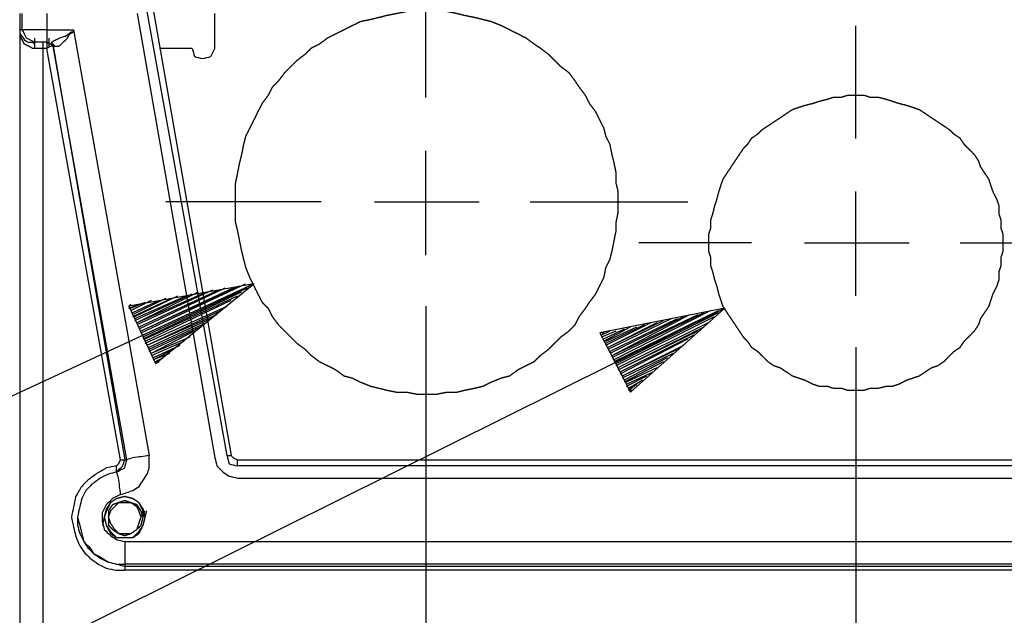
# Model space of a CAD drawing. Units: millimetres. Extents: x 0 to 588, y 0 to 415.
# Drawn here: x 374 to 414, y 299 to 324 of the extents above; entities that cross this region are included whole.
import ezdxf

# ---------------------------------------------------------------- set-up
doc = ezdxf.new("R2010")
doc.units = ezdxf.units.MM
doc.layers.add('3', color=7, linetype='CONTINUOUS', true_color=0xffffff)

msp = doc.modelspace()

# ---------------------------------------------------------------- linework, layer by layer
at = {"layer": '3', "color": 7, "linetype": 'CONTINUOUS'}
for p, q in [((390.5, 320.5), (390.5, 326.833)), ((374, 323.25), (374, 323.917)), ((374.083, 323.25), (374.083, 323.917)), ((375.083, 323.917), (375.083, 323.25)), ((378.75, 323.917), (381.917, 305.833)), ((382.417, 305.917), (379.167, 324)), ((379.417, 324), (382.583, 305.917)), ((381.917, 322.5), (381.917, 323.917)), ((408, 318.833), (408, 323.417)), ((374, 254.917), (374, 323.25)), ((374, 323.083), (374, 323.25)), ((374.083, 323.25), (374, 323.25)), ((374, 323), (374, 323.083)), ((375.083, 323.25), (376.167, 323.25)), ((376.083, 323.167), (376.167, 323.167)), ((376.167, 323.25), (379.25, 305.917)), ((376.167, 323.167), (376.167, 323.25)), ((374.583, 322.917), (374.583, 322.583)), ((375.167, 322.917), (375.167, 322.583)), ((375.333, 322.583), (378.25, 305.75)), ((378.333, 305.75), (375.333, 322.583)), ((375.333, 322.583), (375.417, 322.583)), ((375.333, 322.583), (375.333, 322.5)), ((375.083, 322.5), (374.917, 322.5)), ((374.917, 322.5), (374.917, 258.333)), ((378.083, 305.75), (375.083, 322.5)), ((381, 322.5), (379.667, 322.5)), ((390.5, 314.083), (390.5, 318.333)), ((408, 312.417), (408, 316.667)), ((386.25, 316.25), (379.917, 316.25)), ((388.417, 316.25), (392.667, 316.25)), ((394.75, 316.25), (401.167, 316.25)), ((403.75, 314.583), (399.167, 314.583)), ((405.917, 314.583), (410.167, 314.583)), ((412.25, 314.583), (416.833, 314.583)), ((383.5, 312.917), (355.167, 299.75)), ((383.5, 312.917), (378.417, 312)), ((378.917, 310.917), (383.167, 312.917)), ((379, 310.833), (383.5, 312.917)), ((379, 310.833), (383.5, 312.917)), ((379.5, 309.667), (383.5, 312.917)), ((378.75, 311.25), (381.833, 312.667)), ((378.75, 311.333), (381.25, 312.583)), ((378.75, 311.333), (381.583, 312.583)), ((378.833, 311.083), (382.333, 312.75)), ((378.833, 311.167), (382.083, 312.667)), ((378.917, 311), (382.917, 312.833)), ((378.917, 311), (382.667, 312.75)), ((379, 310.75), (383.25, 312.75)), ((379, 310.667), (383, 312.583)), ((378.5, 311.833), (379.333, 312.25)), ((378.5, 311.917), (379.083, 312.167)), ((378.583, 311.667), (379.917, 312.333)), ((378.583, 311.583), (380.167, 312.333)), ((378.583, 311.75), (379.667, 312.25)), ((378.667, 311.417), (381, 312.5)), ((378.667, 311.583), (380.417, 312.417)), ((378.667, 311.5), (380.75, 312.417)), ((379.083, 310.667), (382.833, 312.417)), ((379.083, 310.583), (382.583, 312.25)), ((402.667, 311.917), (350.667, 286.083)), ((378.417, 312), (378.5, 312.083)), ((378.417, 312), (378.5, 312.083)), ((378.417, 311.917), (378.833, 312.083)), ((378.417, 312), (379.5, 309.667)), ((379.083, 310.5), (382.417, 312)), ((379.167, 310.417), (382.167, 311.833)), ((390.5, 312), (390.5, 305.583)), ((402.667, 311.917), (397.583, 310.917)), ((398.083, 309.917), (401.833, 311.75)), ((398.167, 309.833), (402.083, 311.833)), ((398.167, 309.75), (402.417, 311.833)), ((398.25, 309.75), (402.667, 311.917)), ((398.25, 309.75), (402.667, 311.917)), ((398.25, 309.667), (402.417, 311.75)), ((398.833, 308.5), (402.667, 311.917)), ((379.167, 310.417), (382, 311.667)), ((379.25, 310.333), (381.75, 311.5)), ((379.25, 310.25), (381.583, 311.333)), ((397.833, 310.417), (399.667, 311.333)), ((397.917, 310.25), (400.5, 311.5)), ((397.917, 310.333), (400.167, 311.417)), ((397.917, 310.333), (399.917, 311.333)), ((398, 310.083), (401, 311.583)), ((398, 310.167), (400.75, 311.5)), ((398.083, 310), (401.25, 311.667)), ((398.083, 310), (401.583, 311.667)), ((398.25, 309.583), (402.25, 311.583)), ((398.333, 309.5), (402, 311.333)), ((379.25, 310.167), (381.333, 311.167)), ((379.333, 310.083), (381.083, 311)), ((397.583, 310.917), (398.833, 308.5)), ((397.667, 310.833), (398, 311)), ((397.667, 310.75), (398.25, 311)), ((397.667, 310.917), (397.75, 310.917)), ((397.667, 310.917), (397.75, 310.917)), ((397.75, 310.583), (398.833, 311.167)), ((397.75, 310.667), (398.583, 311.083)), ((397.833, 310.5), (399.417, 311.25)), ((397.833, 310.583), (399.083, 311.167)), ((398.333, 309.417), (401.833, 311.167)), ((398.333, 309.417), (401.583, 311)), ((379.333, 310.083), (380.917, 310.75)), ((379.333, 310), (380.667, 310.583)), ((398.417, 309.333), (401.417, 310.833)), ((398.417, 309.25), (401.167, 310.667)), ((379.417, 309.917), (380.5, 310.417)), ((379.417, 309.833), (380.25, 310.25)), ((398.5, 309.167), (401, 310.417)), ((398.5, 309.167), (400.75, 310.25)), ((408, 310.333), (408, 305.75)), ((379.417, 309.833), (380.083, 310.083)), ((379.5, 309.75), (379.833, 309.917)), ((379.5, 309.667), (379.667, 309.75)), ((379.5, 309.667), (379.667, 309.75)), ((398.5, 309.083), (400.583, 310.083)), ((398.583, 309), (400.333, 309.917)), ((398.583, 308.917), (400.167, 309.75)), ((398.667, 308.917), (399.917, 309.5)), ((398.667, 308.833), (399.75, 309.333)), ((398.667, 308.75), (399.5, 309.167)), ((398.75, 308.667), (399.333, 309)), ((398.75, 308.583), (399.083, 308.833)), ((398.75, 308.583), (398.917, 308.583)), ((398.75, 308.583), (398.917, 308.583)), ((378.25, 305.75), (378.333, 305.75)), ((382.833, 305.75), (408, 305.75)), ((408, 305.75), (433.167, 305.75)), ((408, 305.75), (408, 236)), ((408, 305.75), (408, 236.083)), ((408, 305.5), (382.833, 305.5)), ((390.5, 305.583), (390.5, 236.083)), ((390.5, 305.583), (390.5, 236.083)), ((433.167, 305.5), (408, 305.5)), ((382.833, 305), (433.167, 305)), ((378.25, 302.417), (437.75, 302.417)), ((437.75, 301.5), (378.25, 301.5)), ((378.25, 301.5), (378.25, 301.417)), ((378.25, 301.417), (378.25, 301.25)), ((378.25, 301.417), (437.75, 301.417)), ((437.75, 301.25), (378.25, 301.25))]:
    msp.add_line(p, q, dxfattribs=at)
for points, knots in [([(398.333, 316.111), (398.333, 316.389), (398.333, 316.528), (398.333, 316.667), (398.306, 316.778), (398.278, 316.889), (398.25, 317), (398.25, 317.139), (398.25, 317.278), (398.25, 317.417), (398.222, 317.556), (398.194, 317.694), (398.167, 317.833), (398.139, 317.944), (398.111, 318.056), (398.083, 318.167), (398.056, 318.306), (398.028, 318.444), (398, 318.583), (397.944, 318.694), (397.889, 318.806), (397.833, 318.917), (397.806, 319.028), (397.778, 319.139), (397.75, 319.25), (397.694, 319.361), (397.639, 319.472), (397.528, 319.694), (397.472, 319.806), (397.417, 319.917), (397.333, 320.028), (397.25, 320.139), (397.167, 320.25), (397.111, 320.361), (397.056, 320.472), (397, 320.583), (396.917, 320.694), (396.833, 320.806), (396.75, 320.917), (396.694, 321), (396.639, 321.083), (396.583, 321.167), (396.5, 321.278), (396.417, 321.389), (396.333, 321.5), (396.222, 321.583), (396.111, 321.667), (396, 321.75), (395.917, 321.833), (395.833, 321.917), (395.667, 322.083), (395.583, 322.167), (395.5, 322.25), (395.389, 322.333), (395.278, 322.417), (395.167, 322.5), (395.083, 322.556), (395, 322.611), (394.917, 322.667), (394.806, 322.75), (394.694, 322.833), (394.583, 322.917), (394.472, 322.972), (394.361, 323.028), (394.139, 323.139), (394.028, 323.194), (393.806, 323.306), (393.694, 323.361), (393.583, 323.417), (393.444, 323.472), (393.306, 323.528), (393.167, 323.583), (393.056, 323.611), (392.944, 323.639), (392.722, 323.694), (392.611, 323.722), (392.5, 323.75), (392.361, 323.778), (392.222, 323.806), (392.083, 323.833), (391.972, 323.861), (391.861, 323.889), (391.75, 323.917), (391.611, 323.944), (391.472, 323.972), (391.333, 324), (391.194, 324), (391.056, 324), (390.778, 324), (390.639, 324), (390.389, 324), (390.278, 324), (390.028, 324), (389.889, 324), (389.75, 324), (389.611, 323.972), (389.472, 323.944), (389.194, 323.889), (389.056, 323.861), (388.917, 323.833), (388.806, 323.806), (388.694, 323.778), (388.472, 323.722), (388.361, 323.694), (388.25, 323.667), (388.111, 323.639), (387.972, 323.611), (387.833, 323.583), (387.722, 323.528), (387.611, 323.472), (387.389, 323.361), (387.278, 323.306), (387.056, 323.194), (386.944, 323.139), (386.722, 323.028), (386.611, 322.972), (386.5, 322.917), (386.389, 322.833), (386.278, 322.75), (386.167, 322.667), (386.056, 322.611), (385.944, 322.556), (385.833, 322.5), (385.75, 322.417), (385.667, 322.333), (385.583, 322.25), (385.472, 322.167), (385.361, 322.083), (385.25, 322), (385.167, 321.917), (385.083, 321.833), (384.917, 321.667), (384.833, 321.583), (384.75, 321.5), (384.667, 321.389), (384.583, 321.278), (384.5, 321.167), (384.417, 321.083), (384.333, 321), (384.25, 320.917), (384.194, 320.806), (384.139, 320.694), (384.083, 320.583), (384, 320.472), (383.917, 320.361), (383.833, 320.25), (383.778, 320.139), (383.722, 320.028), (383.611, 319.806), (383.556, 319.694), (383.444, 319.472), (383.389, 319.361), (383.278, 319.139), (383.222, 319.028), (383.167, 318.917), (383.139, 318.806), (383.111, 318.694), (383.083, 318.583), (383.056, 318.444), (383.028, 318.306), (383, 318.167), (382.972, 318.056), (382.944, 317.944), (382.917, 317.833), (382.889, 317.694), (382.861, 317.556), (382.806, 317.278), (382.778, 317.139), (382.75, 317), (382.75, 316.889), (382.75, 316.778), (382.75, 316.528), (382.75, 316.389), (382.75, 316.111), (382.75, 315.972), (382.75, 315.694), (382.75, 315.556), (382.75, 315.417), (382.778, 315.306), (382.806, 315.194), (382.833, 315.083), (382.861, 314.944), (382.889, 314.806), (382.944, 314.528), (382.972, 314.389), (383, 314.25), (383.028, 314.139), (383.056, 314.028), (383.111, 313.806), (383.139, 313.694), (383.167, 313.583), (383.222, 313.444), (383.278, 313.306), (383.333, 313.167), (383.389, 313.056), (383.444, 312.944), (383.556, 312.722), (383.611, 312.611), (383.722, 312.389), (383.778, 312.278), (383.833, 312.167), (383.917, 312.083), (384, 312), (384.083, 311.917), (384.139, 311.806), (384.194, 311.694), (384.25, 311.583), (384.333, 311.472), (384.417, 311.361), (384.5, 311.25), (384.583, 311.167), (384.667, 311.083), (384.833, 310.917), (384.917, 310.833), (385.083, 310.667), (385.167, 310.583), (385.25, 310.5), (385.361, 310.417), (385.472, 310.333), (385.583, 310.25), (385.667, 310.167), (385.75, 310.083), (385.833, 310), (385.944, 309.917), (386.056, 309.833), (386.167, 309.75), (386.278, 309.694), (386.389, 309.639), (386.611, 309.528), (386.722, 309.472), (386.833, 309.417), (386.944, 309.333), (387.056, 309.25), (387.167, 309.167), (387.278, 309.139), (387.389, 309.111), (387.5, 309.083), (387.611, 309.028), (387.722, 308.972), (387.833, 308.917), (387.972, 308.861), (388.111, 308.806), (388.25, 308.75), (388.361, 308.722), (388.472, 308.694), (388.694, 308.639), (388.806, 308.611), (388.917, 308.583), (389.056, 308.556), (389.194, 308.528), (389.333, 308.5), (389.472, 308.5), (389.611, 308.5), (389.75, 308.5), (389.889, 308.472), (390.028, 308.444), (390.167, 308.417), (390.278, 308.417), (390.389, 308.417), (390.639, 308.417), (390.778, 308.417), (390.917, 308.417), (391.056, 308.444), (391.194, 308.472), (391.333, 308.5), (391.472, 308.5), (391.611, 308.5), (391.75, 308.5), (391.861, 308.528), (391.972, 308.556), (392.083, 308.583), (392.222, 308.611), (392.361, 308.639), (392.5, 308.667), (392.611, 308.694), (392.722, 308.722), (392.833, 308.75), (392.944, 308.806), (393.056, 308.861), (393.167, 308.917), (393.306, 308.972), (393.444, 309.028), (393.583, 309.083), (393.694, 309.111), (393.806, 309.139), (393.917, 309.167), (394.028, 309.25), (394.139, 309.333), (394.25, 309.417), (394.361, 309.472), (394.472, 309.528), (394.694, 309.639), (394.806, 309.694), (394.917, 309.75), (395, 309.833), (395.083, 309.917), (395.167, 310), (395.278, 310.083), (395.389, 310.167), (395.5, 310.25), (395.583, 310.333), (395.667, 310.417), (395.833, 310.583), (395.917, 310.667), (396, 310.75), (396.111, 310.833), (396.222, 310.917), (396.333, 311), (396.417, 311.083), (396.5, 311.167), (396.583, 311.25), (396.639, 311.361), (396.694, 311.472), (396.75, 311.583), (396.833, 311.694), (396.917, 311.806), (397, 311.917), (397.056, 312), (397.111, 312.083), (397.167, 312.167), (397.25, 312.278), (397.333, 312.389), (397.417, 312.5), (397.472, 312.611), (397.528, 312.722), (397.639, 312.944), (397.694, 313.056), (397.75, 313.167), (397.778, 313.306), (397.806, 313.444), (397.833, 313.583), (397.889, 313.694), (397.944, 313.806), (398, 313.917), (398.028, 314.028), (398.056, 314.139), (398.083, 314.25), (398.111, 314.389), (398.139, 314.528), (398.194, 314.806), (398.222, 314.944), (398.25, 315.083), (398.25, 315.194), (398.25, 315.306), (398.25, 315.417), (398.278, 315.556), (398.306, 315.694), (398.333, 315.833), (398.333, 315.972), (398.333, 316.111), (398.333, 316.389)], [-0.008473, -0.008473, 0, 0, 0.008473, 0.008473, 0.008473, 0.015461, 0.015461, 0.015461, 0.023934, 0.023934, 0.023934, 0.032576, 0.032576, 0.032576, 0.039563, 0.039563, 0.039563, 0.048204, 0.048204, 0.048204, 0.055783, 0.055783, 0.055783, 0.062771, 0.062771, 0.062771, 0.07035, 0.07035, 0.077929, 0.077929, 0.077929, 0.086402, 0.086402, 0.086402, 0.093981, 0.093981, 0.093981, 0.102454, 0.102454, 0.102454, 0.108565, 0.108565, 0.108565, 0.117038, 0.117038, 0.117038, 0.125512, 0.125512, 0.125512, 0.132702, 0.132702, 0.139892, 0.139892, 0.139892, 0.148365, 0.148365, 0.148365, 0.154476, 0.154476, 0.154476, 0.162949, 0.162949, 0.162949, 0.170528, 0.170528, 0.178107, 0.178107, 0.185686, 0.185686, 0.185686, 0.194812, 0.194812, 0.194812, 0.201799, 0.201799, 0.208787, 0.208787, 0.208787, 0.217428, 0.217428, 0.217428, 0.224416, 0.224416, 0.224416, 0.233057, 0.233057, 0.233057, 0.24153, 0.24153, 0.250004, 0.250004, 0.256783, 0.256783, 0.265256, 0.265256, 0.265256, 0.273897, 0.273897, 0.282539, 0.282539, 0.282539, 0.289526, 0.289526, 0.296514, 0.296514, 0.296514, 0.305155, 0.305155, 0.305155, 0.312734, 0.312734, 0.320313, 0.320313, 0.327892, 0.327892, 0.335471, 0.335471, 0.335471, 0.343944, 0.343944, 0.343944, 0.351523, 0.351523, 0.351523, 0.358713, 0.358713, 0.358713, 0.367186, 0.367186, 0.367186, 0.374376, 0.374376, 0.381566, 0.381566, 0.381566, 0.39004, 0.39004, 0.39004, 0.39723, 0.39723, 0.39723, 0.404809, 0.404809, 0.404809, 0.413282, 0.413282, 0.413282, 0.420861, 0.420861, 0.42844, 0.42844, 0.436019, 0.436019, 0.443598, 0.443598, 0.443598, 0.450585, 0.450585, 0.450585, 0.459227, 0.459227, 0.459227, 0.466214, 0.466214, 0.466214, 0.474855, 0.474855, 0.483497, 0.483497, 0.483497, 0.490276, 0.490276, 0.498749, 0.498749, 0.507223, 0.507223, 0.515696, 0.515696, 0.515696, 0.522683, 0.522683, 0.522683, 0.531325, 0.531325, 0.539966, 0.539966, 0.539966, 0.546953, 0.546953, 0.553941, 0.553941, 0.553941, 0.563067, 0.563067, 0.563067, 0.570646, 0.570646, 0.578225, 0.578225, 0.585804, 0.585804, 0.585804, 0.592994, 0.592994, 0.592994, 0.600573, 0.600573, 0.600573, 0.609046, 0.609046, 0.609046, 0.616236, 0.616236, 0.623426, 0.623426, 0.630616, 0.630616, 0.630616, 0.63909, 0.63909, 0.63909, 0.64628, 0.64628, 0.64628, 0.654753, 0.654753, 0.654753, 0.662332, 0.662332, 0.669911, 0.669911, 0.669911, 0.678385, 0.678385, 0.678385, 0.685372, 0.685372, 0.685372, 0.692951, 0.692951, 0.692951, 0.702077, 0.702077, 0.702077, 0.709065, 0.709065, 0.716052, 0.716052, 0.716052, 0.724693, 0.724693, 0.724693, 0.733167, 0.733167, 0.733167, 0.741808, 0.741808, 0.741808, 0.748587, 0.748587, 0.75706, 0.75706, 0.75706, 0.765702, 0.765702, 0.765702, 0.774175, 0.774175, 0.774175, 0.781163, 0.781163, 0.781163, 0.789804, 0.789804, 0.789804, 0.796791, 0.796791, 0.796791, 0.80437, 0.80437, 0.80437, 0.813496, 0.813496, 0.813496, 0.820484, 0.820484, 0.820484, 0.828957, 0.828957, 0.828957, 0.836536, 0.836536, 0.844115, 0.844115, 0.844115, 0.851305, 0.851305, 0.851305, 0.859779, 0.859779, 0.859779, 0.866969, 0.866969, 0.874159, 0.874159, 0.874159, 0.882632, 0.882632, 0.882632, 0.889822, 0.889822, 0.889822, 0.897401, 0.897401, 0.897401, 0.905875, 0.905875, 0.905875, 0.911985, 0.911985, 0.911985, 0.920458, 0.920458, 0.920458, 0.928037, 0.928037, 0.935616, 0.935616, 0.935616, 0.944257, 0.944257, 0.944257, 0.951836, 0.951836, 0.951836, 0.958824, 0.958824, 0.958824, 0.967465, 0.967465, 0.976106, 0.976106, 0.976106, 0.982885, 0.982885, 0.982885, 0.991527, 0.991527, 0.991527, 1, 1, 1.008473, 1.008473]), ([(374, 323), (374, 323.028), (374, 323.056), (374, 323.111), (374, 323.139), (374, 323.167)], [0, 0, 0, 0, 0.5, 0.5, 1, 1, 1, 1]), ([(374, 323.083), (374.056, 323), (374.111, 322.917), (374.167, 322.833), (374.222, 322.806), (374.278, 322.778), (374.333, 322.75), (374.389, 322.75), (374.444, 322.75), (374.5, 322.75)], [0, 0, 0, 0, 0.459797, 0.459797, 0.459797, 0.744951, 0.744951, 0.744951, 1, 1, 1, 1]), ([(374.583, 322.5), (374.556, 322.5), (374.528, 322.5), (374.5, 322.5), (374.444, 322.528), (374.389, 322.556), (374.278, 322.611), (374.222, 322.639), (374.167, 322.667), (374.139, 322.722), (374.111, 322.778), (374.056, 322.889), (374.028, 322.944), (374, 323)], [0, 0, 0, 0, 0.10056, 0.10056, 0.10056, 0.32542, 0.32542, 0.55028, 0.55028, 0.55028, 0.77514, 0.77514, 1, 1, 1, 1]), ([(374.583, 322.75), (374.472, 322.806), (374.361, 322.861), (374.25, 322.917), (374.194, 323.028), (374.139, 323.139), (374.083, 323.25)], [0, 0, 0, 0, 0.5, 0.5, 0.5, 1, 1, 1, 1]), ([(375.083, 323.25), (374.861, 323.25), (374.639, 323.25), (374.306, 323.25), (374.194, 323.25), (374.083, 323.25)], [0, 0, 0, 0, 0.666667, 0.666667, 1, 1, 1, 1]), ([(375.083, 323.25), (375.083, 323.139), (375.083, 323.028), (375.083, 322.861), (375.083, 322.806), (375.083, 322.75)], [0, 0, 0, 0, 0.666667, 0.666667, 1, 1, 1, 1]), ([(375.25, 322.75), (375.306, 322.778), (375.361, 322.806), (375.472, 322.861), (375.528, 322.889), (375.583, 322.917), (375.667, 322.944), (375.75, 322.972), (375.833, 323), (375.917, 323.056), (376, 323.111), (376.083, 323.167)], [0, 0, 0, 0, 0.198939, 0.198939, 0.397878, 0.397878, 0.397878, 0.67922, 0.67922, 0.67922, 1, 1, 1, 1]), ([(375.417, 322.583), (375.444, 322.583), (375.472, 322.583), (375.528, 322.583), (375.556, 322.583), (375.583, 322.583), (375.639, 322.639), (375.694, 322.694), (375.806, 322.806), (375.861, 322.861), (375.917, 322.917), (375.944, 322.972), (375.972, 323.028), (376, 323.083), (376.056, 323.111), (376.111, 323.139), (376.167, 323.167)], [0, 0, 0, 0, 0.082447, 0.082447, 0.164894, 0.164894, 0.164894, 0.39809, 0.39809, 0.631285, 0.631285, 0.631285, 0.815643, 0.815643, 0.815643, 1, 1, 1, 1]), ([(376.083, 323.167), (376.111, 323.167), (376.139, 323.167), (376.167, 323.167), (376.167, 323.194), (376.167, 323.222), (376.167, 323.25)], [0, 0, 0, 0, 0.5, 0.5, 0.5, 1, 1, 1, 1]), ([(374.5, 322.75), (374.528, 322.722), (374.556, 322.694), (374.583, 322.667), (374.583, 322.611), (374.583, 322.556), (374.583, 322.5)], [0, 0, 0, 0, 0.414214, 0.414214, 0.414214, 1, 1, 1, 1]), ([(375.083, 322.75), (374.972, 322.75), (374.861, 322.75), (374.694, 322.75), (374.639, 322.75), (374.583, 322.75)], [0, 0, 0, 0, 0.666667, 0.666667, 1, 1, 1, 1]), ([(374.917, 322.75), (374.917, 322.722), (374.917, 322.694), (374.917, 322.611), (374.917, 322.556), (374.917, 322.5)], [0, 0, 0, 0, 0.333333, 0.333333, 1, 1, 1, 1]), ([(375.083, 322.75), (375.139, 322.722), (375.194, 322.694), (375.25, 322.667), (375.278, 322.639), (375.306, 322.611), (375.333, 322.583)], [0, 0, 0, 0, 0.612574, 0.612574, 0.612574, 1, 1, 1, 1]), ([(375.333, 322.583), (375.306, 322.611), (375.278, 322.639), (375.25, 322.667), (375.194, 322.694), (375.139, 322.722), (375.083, 322.75)], [0, 0, 0, 0, 0.387426, 0.387426, 0.387426, 1, 1, 1, 1]), ([(375.083, 322.75), (375.083, 322.722), (375.083, 322.694), (375.083, 322.611), (375.083, 322.556), (375.083, 322.5)], [0, 0, 0, 0, 0.333333, 0.333333, 1, 1, 1, 1]), ([(375.333, 322.583), (375.306, 322.583), (375.278, 322.583), (375.25, 322.583), (375.194, 322.556), (375.139, 322.528), (375.083, 322.5)], [0, 0, 0, 0, 0.309017, 0.309017, 0.309017, 1, 1, 1, 1]), ([(375.25, 322.75), (375.278, 322.722), (375.306, 322.694), (375.361, 322.639), (375.389, 322.611), (375.417, 322.583)], [0, 0, 0, 0, 0.5, 0.5, 1, 1, 1, 1]), ([(374.917, 322.5), (374.861, 322.5), (374.806, 322.5), (374.694, 322.5), (374.639, 322.5), (374.583, 322.5)], [0, 0, 0, 0, 0.5, 0.5, 1, 1, 1, 1]), ([(381, 322.5), (381.028, 322.389), (381.056, 322.278), (381.083, 322.167), (381.194, 322.139), (381.306, 322.111), (381.417, 322.083), (381.528, 322.111), (381.639, 322.139), (381.75, 322.167), (381.806, 322.278), (381.861, 322.389), (381.917, 322.5)], [0, 0, 0, 0, 0.244819, 0.244819, 0.244819, 0.489638, 0.489638, 0.489638, 0.734457, 0.734457, 0.734457, 1, 1, 1, 1]), ([(414, 314.472), (414, 314.694), (414, 314.806), (414, 314.917), (413.972, 315), (413.944, 315.083), (413.917, 315.167), (413.917, 315.278), (413.917, 315.389), (413.917, 315.5), (413.889, 315.583), (413.861, 315.667), (413.833, 315.75), (413.833, 315.861), (413.833, 315.972), (413.833, 316.083), (413.806, 316.167), (413.778, 316.25), (413.75, 316.333), (413.694, 316.444), (413.639, 316.556), (413.583, 316.667), (413.556, 316.75), (413.528, 316.833), (413.472, 317), (413.444, 317.083), (413.417, 317.167), (413.361, 317.25), (413.306, 317.333), (413.194, 317.5), (413.139, 317.583), (413.083, 317.667), (413.056, 317.75), (413.028, 317.833), (413, 317.917), (412.944, 318), (412.889, 318.083), (412.833, 318.167), (412.75, 318.25), (412.667, 318.333), (412.528, 318.472), (412.472, 318.528), (412.417, 318.583), (412.361, 318.667), (412.306, 318.75), (412.25, 318.833), (412.167, 318.889), (412.083, 318.944), (412, 319), (411.944, 319.056), (411.889, 319.111), (411.833, 319.167), (411.75, 319.222), (411.667, 319.278), (411.5, 319.389), (411.417, 319.444), (411.25, 319.556), (411.167, 319.611), (411, 319.722), (410.917, 319.778), (410.75, 319.889), (410.667, 319.944), (410.583, 320), (410.5, 320.028), (410.417, 320.056), (410.25, 320.111), (410.167, 320.139), (410.083, 320.167), (409.972, 320.194), (409.861, 320.222), (409.75, 320.25), (409.667, 320.278), (409.583, 320.306), (409.417, 320.361), (409.333, 320.389), (409.25, 320.417), (409.139, 320.444), (409.028, 320.472), (408.917, 320.5), (408.806, 320.5), (408.694, 320.5), (408.583, 320.5), (408.5, 320.528), (408.417, 320.556), (408.333, 320.583), (408.222, 320.583), (408.111, 320.583), (407.889, 320.583), (407.778, 320.583), (407.667, 320.583), (407.583, 320.556), (407.5, 320.528), (407.417, 320.5), (407.306, 320.5), (407.194, 320.5), (407.083, 320.5), (407, 320.472), (406.917, 320.444), (406.833, 320.417), (406.722, 320.389), (406.611, 320.361), (406.5, 320.333), (406.417, 320.306), (406.333, 320.278), (406.25, 320.25), (406.139, 320.222), (406.028, 320.194), (405.917, 320.167), (405.833, 320.139), (405.75, 320.111), (405.583, 320.056), (405.5, 320.028), (405.417, 320), (405.333, 319.944), (405.25, 319.889), (405.083, 319.778), (405, 319.722), (404.833, 319.611), (404.75, 319.556), (404.583, 319.444), (404.5, 319.389), (404.333, 319.278), (404.25, 319.222), (404.167, 319.167), (404.111, 319.111), (404.056, 319.056), (404, 319), (403.917, 318.944), (403.833, 318.889), (403.75, 318.833), (403.694, 318.75), (403.639, 318.667), (403.583, 318.583), (403.528, 318.528), (403.472, 318.472), (403.417, 318.417), (403.361, 318.333), (403.306, 318.25), (403.194, 318.083), (403.139, 318), (403.028, 317.833), (402.972, 317.75), (402.861, 317.583), (402.806, 317.5), (402.694, 317.333), (402.639, 317.25), (402.583, 317.167), (402.556, 317.083), (402.528, 317), (402.472, 316.833), (402.444, 316.75), (402.417, 316.667), (402.389, 316.556), (402.361, 316.444), (402.333, 316.333), (402.306, 316.25), (402.278, 316.167), (402.25, 316.083), (402.222, 315.972), (402.194, 315.861), (402.167, 315.75), (402.139, 315.667), (402.111, 315.583), (402.083, 315.5), (402.083, 315.389), (402.083, 315.278), (402.083, 315.167), (402.056, 315.083), (402.028, 315), (402, 314.917), (402, 314.806), (402, 314.694), (402, 314.472), (402, 314.361), (402, 314.25), (402.028, 314.167), (402.056, 314.083), (402.083, 314), (402.083, 313.889), (402.083, 313.778), (402.083, 313.667), (402.111, 313.583), (402.139, 313.5), (402.167, 313.417), (402.194, 313.306), (402.222, 313.194), (402.25, 313.083), (402.278, 313), (402.306, 312.917), (402.333, 312.833), (402.361, 312.722), (402.389, 312.611), (402.417, 312.5), (402.444, 312.417), (402.472, 312.333), (402.528, 312.167), (402.556, 312.083), (402.583, 312), (402.639, 311.917), (402.694, 311.833), (402.806, 311.667), (402.861, 311.583), (402.972, 311.417), (403.028, 311.333), (403.139, 311.167), (403.194, 311.083), (403.306, 310.917), (403.361, 310.833), (403.417, 310.75), (403.472, 310.694), (403.528, 310.639), (403.583, 310.583), (403.639, 310.5), (403.694, 310.417), (403.75, 310.333), (403.833, 310.278), (403.917, 310.222), (404, 310.167), (404.056, 310.111), (404.111, 310.056), (404.25, 309.917), (404.333, 309.833), (404.417, 309.75), (404.5, 309.694), (404.583, 309.639), (404.667, 309.583), (404.75, 309.556), (404.833, 309.528), (404.917, 309.5), (405, 309.444), (405.083, 309.389), (405.25, 309.278), (405.333, 309.222), (405.417, 309.167), (405.5, 309.139), (405.583, 309.111), (405.75, 309.056), (405.833, 309.028), (405.917, 309), (406.028, 308.944), (406.139, 308.889), (406.25, 308.833), (406.333, 308.806), (406.417, 308.778), (406.5, 308.75), (406.611, 308.75), (406.722, 308.75), (406.833, 308.75), (406.917, 308.722), (407, 308.694), (407.083, 308.667), (407.194, 308.667), (407.306, 308.667), (407.417, 308.667), (407.5, 308.639), (407.583, 308.611), (407.667, 308.583), (407.778, 308.583), (407.889, 308.583), (408.111, 308.583), (408.222, 308.583), (408.333, 308.583), (408.417, 308.611), (408.5, 308.639), (408.583, 308.667), (408.694, 308.667), (408.806, 308.667), (408.917, 308.667), (409.028, 308.694), (409.139, 308.722), (409.25, 308.75), (409.333, 308.75), (409.417, 308.75), (409.5, 308.75), (409.583, 308.778), (409.667, 308.806), (409.75, 308.833), (409.861, 308.889), (409.972, 308.944), (410.083, 309), (410.167, 309.028), (410.25, 309.056), (410.417, 309.111), (410.5, 309.139), (410.583, 309.167), (410.667, 309.222), (410.75, 309.278), (410.917, 309.389), (411, 309.444), (411.083, 309.5), (411.167, 309.528), (411.25, 309.556), (411.333, 309.583), (411.417, 309.639), (411.5, 309.694), (411.583, 309.75), (411.667, 309.833), (411.75, 309.917), (411.889, 310.056), (411.944, 310.111), (412, 310.167), (412.083, 310.222), (412.167, 310.278), (412.25, 310.333), (412.306, 310.417), (412.361, 310.5), (412.417, 310.583), (412.472, 310.639), (412.528, 310.694), (412.667, 310.833), (412.75, 310.917), (412.833, 311), (412.889, 311.083), (412.944, 311.167), (413, 311.25), (413.028, 311.333), (413.056, 311.417), (413.083, 311.5), (413.139, 311.583), (413.194, 311.667), (413.306, 311.833), (413.361, 311.917), (413.417, 312), (413.444, 312.083), (413.472, 312.167), (413.528, 312.333), (413.556, 312.417), (413.583, 312.5), (413.639, 312.611), (413.694, 312.722), (413.75, 312.833), (413.778, 312.917), (413.806, 313), (413.833, 313.083), (413.833, 313.194), (413.833, 313.306), (413.833, 313.417), (413.861, 313.5), (413.889, 313.583), (413.917, 313.667), (413.917, 313.778), (413.917, 313.889), (413.917, 314), (413.944, 314.083), (413.972, 314.167), (414, 314.25), (414, 314.361), (414, 314.472), (414, 314.694)], [-0.008815, -0.008815, 0, 0, 0.008815, 0.008815, 0.008815, 0.015783, 0.015783, 0.015783, 0.024598, 0.024598, 0.024598, 0.031566, 0.031566, 0.031566, 0.040381, 0.040381, 0.040381, 0.047349, 0.047349, 0.047349, 0.057204, 0.057204, 0.057204, 0.064173, 0.064173, 0.071141, 0.071141, 0.071141, 0.079087, 0.079087, 0.087032, 0.087032, 0.087032, 0.094, 0.094, 0.094, 0.101946, 0.101946, 0.101946, 0.111295, 0.111295, 0.117528, 0.117528, 0.117528, 0.125473, 0.125473, 0.125473, 0.133419, 0.133419, 0.133419, 0.139651, 0.139651, 0.139651, 0.147597, 0.147597, 0.155542, 0.155542, 0.163487, 0.163487, 0.171433, 0.171433, 0.179378, 0.179378, 0.179378, 0.186347, 0.186347, 0.193315, 0.193315, 0.193315, 0.202401, 0.202401, 0.202401, 0.20937, 0.20937, 0.216338, 0.216338, 0.216338, 0.225424, 0.225424, 0.225424, 0.234238, 0.234238, 0.234238, 0.241207, 0.241207, 0.241207, 0.250022, 0.250022, 0.258836, 0.258836, 0.258836, 0.265805, 0.265805, 0.265805, 0.274619, 0.274619, 0.274619, 0.281588, 0.281588, 0.281588, 0.290674, 0.290674, 0.290674, 0.297642, 0.297642, 0.297642, 0.306728, 0.306728, 0.306728, 0.313696, 0.313696, 0.320665, 0.320665, 0.320665, 0.32861, 0.32861, 0.336556, 0.336556, 0.344501, 0.344501, 0.352446, 0.352446, 0.360392, 0.360392, 0.360392, 0.366625, 0.366625, 0.366625, 0.37457, 0.37457, 0.37457, 0.382515, 0.382515, 0.382515, 0.388748, 0.388748, 0.388748, 0.396693, 0.396693, 0.404639, 0.404639, 0.412584, 0.412584, 0.420529, 0.420529, 0.428475, 0.428475, 0.428475, 0.435443, 0.435443, 0.442412, 0.442412, 0.442412, 0.451498, 0.451498, 0.451498, 0.458466, 0.458466, 0.458466, 0.467552, 0.467552, 0.467552, 0.474521, 0.474521, 0.474521, 0.483335, 0.483335, 0.483335, 0.490304, 0.490304, 0.490304, 0.499118, 0.499118, 0.507933, 0.507933, 0.507933, 0.514901, 0.514901, 0.514901, 0.523716, 0.523716, 0.523716, 0.530684, 0.530684, 0.530684, 0.53977, 0.53977, 0.53977, 0.546739, 0.546739, 0.546739, 0.555825, 0.555825, 0.555825, 0.562793, 0.562793, 0.569762, 0.569762, 0.569762, 0.577707, 0.577707, 0.585652, 0.585652, 0.593598, 0.593598, 0.601543, 0.601543, 0.609488, 0.609488, 0.609488, 0.615721, 0.615721, 0.615721, 0.623667, 0.623667, 0.623667, 0.631612, 0.631612, 0.631612, 0.637845, 0.637845, 0.647194, 0.647194, 0.647194, 0.655139, 0.655139, 0.655139, 0.662108, 0.662108, 0.662108, 0.670053, 0.670053, 0.677998, 0.677998, 0.677998, 0.684967, 0.684967, 0.691936, 0.691936, 0.691936, 0.701791, 0.701791, 0.701791, 0.708759, 0.708759, 0.708759, 0.717574, 0.717574, 0.717574, 0.724542, 0.724542, 0.724542, 0.733357, 0.733357, 0.733357, 0.740325, 0.740325, 0.740325, 0.74914, 0.74914, 0.757954, 0.757954, 0.757954, 0.764923, 0.764923, 0.764923, 0.773737, 0.773737, 0.773737, 0.782823, 0.782823, 0.782823, 0.789434, 0.789434, 0.789434, 0.796403, 0.796403, 0.796403, 0.806258, 0.806258, 0.806258, 0.813226, 0.813226, 0.820195, 0.820195, 0.820195, 0.82814, 0.82814, 0.836085, 0.836085, 0.836085, 0.843054, 0.843054, 0.843054, 0.850999, 0.850999, 0.850999, 0.860349, 0.860349, 0.866581, 0.866581, 0.866581, 0.874527, 0.874527, 0.874527, 0.882472, 0.882472, 0.882472, 0.888705, 0.888705, 0.898054, 0.898054, 0.898054, 0.906, 0.906, 0.906, 0.912968, 0.912968, 0.912968, 0.920913, 0.920913, 0.928859, 0.928859, 0.928859, 0.935827, 0.935827, 0.942796, 0.942796, 0.942796, 0.952651, 0.952651, 0.952651, 0.959619, 0.959619, 0.959619, 0.968434, 0.968434, 0.968434, 0.975402, 0.975402, 0.975402, 0.984217, 0.984217, 0.984217, 0.991185, 0.991185, 0.991185, 1, 1, 1.008815, 1.008815]), ([(377.917, 305.25), (378, 305.333), (378.083, 305.417), (378.167, 305.5), (378.194, 305.583), (378.222, 305.667), (378.25, 305.75)], [0, 0, 0, 0, 0.572949, 0.572949, 0.572949, 1, 1, 1, 1]), ([(377.917, 305.25), (378.028, 305.306), (378.139, 305.361), (378.25, 305.417), (378.278, 305.528), (378.306, 305.639), (378.333, 305.75)], [0, 0, 0, 0, 0.520304, 0.520304, 0.520304, 1, 1, 1, 1]), ([(377.917, 305.5), (377.944, 305.528), (377.972, 305.556), (378, 305.583), (378.028, 305.639), (378.056, 305.694), (378.083, 305.75)], [0, 0, 0, 0, 0.387426, 0.387426, 0.387426, 1, 1, 1, 1]), ([(378.083, 304.333), (378.167, 304.361), (378.25, 304.389), (378.417, 304.444), (378.5, 304.472), (378.583, 304.5), (378.667, 304.556), (378.75, 304.611), (378.833, 304.667), (378.889, 304.75), (378.944, 304.833), (379.056, 305), (379.111, 305.083), (379.167, 305.167), (379.194, 305.25), (379.222, 305.333), (379.25, 305.417), (379.25, 305.5), (379.25, 305.583), (379.25, 305.75), (379.25, 305.833), (379.25, 305.917)], [0, 0, 0, 0, 0.120223, 0.120223, 0.240446, 0.240446, 0.240446, 0.377521, 0.377521, 0.377521, 0.514596, 0.514596, 0.651671, 0.651671, 0.651671, 0.771893, 0.771893, 0.771893, 0.885947, 0.885947, 1, 1, 1, 1]), ([(378.083, 305.75), (378.111, 305.75), (378.139, 305.75), (378.194, 305.75), (378.222, 305.75), (378.25, 305.75)], [0, 0, 0, 0, 0.5, 0.5, 1, 1, 1, 1]), ([(379.25, 305.917), (379.028, 305.889), (378.806, 305.861), (378.583, 305.833), (378.5, 305.806), (378.417, 305.778), (378.333, 305.75)], [0, 0, 0, 0, 0.718271, 0.718271, 0.718271, 1, 1, 1, 1]), ([(381.917, 305.833), (381.944, 305.722), (381.972, 305.611), (382, 305.5), (382.083, 305.417), (382.167, 305.333), (382.25, 305.25), (382.333, 305.194), (382.417, 305.139), (382.5, 305.083), (382.611, 305.056), (382.722, 305.028), (382.833, 305)], [0, 0, 0, 0, 0.256183, 0.256183, 0.256183, 0.519792, 0.519792, 0.519792, 0.743817, 0.743817, 0.743817, 1, 1, 1, 1]), ([(382.417, 305.917), (382.444, 305.806), (382.472, 305.694), (382.5, 305.583), (382.611, 305.556), (382.722, 305.528), (382.833, 305.5)], [0, 0, 0, 0, 0.5, 0.5, 0.5, 1, 1, 1, 1]), ([(382.417, 305.917), (382.444, 305.917), (382.472, 305.917), (382.528, 305.917), (382.556, 305.917), (382.583, 305.917)], [0, 0, 0, 0, 0.5, 0.5, 1, 1, 1, 1]), ([(382.583, 305.917), (382.611, 305.889), (382.639, 305.861), (382.667, 305.833), (382.722, 305.806), (382.778, 305.778), (382.833, 305.75)], [0, 0, 0, 0, 0.387426, 0.387426, 0.387426, 1, 1, 1, 1]), ([(382.833, 305.5), (382.833, 305.556), (382.833, 305.611), (382.833, 305.694), (382.833, 305.722), (382.833, 305.75)], [0, 0, 0, 0, 0.666667, 0.666667, 1, 1, 1, 1]), ([(408, 305.75), (408, 305.722), (408, 305.694), (408, 305.611), (408, 305.556), (408, 305.5)], [0, 0, 0, 0, 0.333333, 0.333333, 1, 1, 1, 1]), ([(377.917, 305.5), (377.778, 305.472), (377.639, 305.444), (377.5, 305.417), (377.361, 305.333), (377.222, 305.25), (377.083, 305.167), (376.972, 305.083), (376.861, 305), (376.75, 304.917), (376.667, 304.833), (376.583, 304.75), (376.5, 304.667), (376.417, 304.528), (376.333, 304.389), (376.25, 304.25), (376.222, 304.111), (376.194, 303.972), (376.139, 303.694), (376.111, 303.556), (376.083, 303.417), (376.111, 303.278), (376.139, 303.139), (376.167, 303), (376.194, 302.889), (376.222, 302.778), (376.25, 302.667), (376.306, 302.528), (376.361, 302.389), (376.417, 302.25), (376.472, 302.167), (376.528, 302.083), (376.583, 302), (376.667, 301.917), (376.75, 301.833), (376.833, 301.75), (376.944, 301.667), (377.056, 301.583), (377.167, 301.5), (377.278, 301.444), (377.389, 301.389), (377.5, 301.333), (377.639, 301.306), (377.778, 301.278), (377.917, 301.25), (378.028, 301.25), (378.139, 301.25), (378.25, 301.25)], [0, 0, 0, 0, 0.066025, 0.066025, 0.066025, 0.141528, 0.141528, 0.141528, 0.206271, 0.206271, 0.206271, 0.261208, 0.261208, 0.261208, 0.336711, 0.336711, 0.336711, 0.402736, 0.402736, 0.468761, 0.468761, 0.468761, 0.534787, 0.534787, 0.534787, 0.588175, 0.588175, 0.588175, 0.657906, 0.657906, 0.657906, 0.704593, 0.704593, 0.704593, 0.759529, 0.759529, 0.759529, 0.824272, 0.824272, 0.824272, 0.88218, 0.88218, 0.88218, 0.948205, 0.948205, 0.948205, 1, 1, 1, 1]), ([(377.917, 305.25), (377.917, 305.278), (377.917, 305.306), (377.917, 305.389), (377.917, 305.444), (377.917, 305.5)], [0, 0, 0, 0, 0.333333, 0.333333, 1, 1, 1, 1]), ([(377.917, 305.25), (377.806, 305.222), (377.694, 305.194), (377.583, 305.167), (377.472, 305.111), (377.361, 305.056), (377.25, 305), (377.139, 304.917), (377.028, 304.833), (376.917, 304.75), (376.833, 304.667), (376.75, 304.583), (376.667, 304.5), (376.611, 304.389), (376.556, 304.278), (376.5, 304.167), (376.472, 304.056), (376.444, 303.944), (376.417, 303.833), (376.389, 303.694), (376.361, 303.556), (376.333, 303.417), (376.333, 303.306), (376.333, 303.194), (376.333, 303.083), (376.361, 302.972), (376.389, 302.861), (376.417, 302.75), (376.472, 302.639), (376.528, 302.528), (376.583, 302.417), (376.639, 302.333), (376.694, 302.25), (376.75, 302.167), (376.833, 302.083), (376.917, 302), (377, 301.917), (377.083, 301.861), (377.167, 301.806), (377.25, 301.75), (377.361, 301.694), (377.472, 301.639), (377.583, 301.583), (377.694, 301.556), (377.806, 301.528), (378.028, 301.472), (378.139, 301.444), (378.25, 301.417)], [0, 0, 0, 0, 0.060368, 0.060368, 0.060368, 0.125846, 0.125846, 0.125846, 0.199053, 0.199053, 0.199053, 0.261172, 0.261172, 0.261172, 0.32665, 0.32665, 0.32665, 0.387018, 0.387018, 0.387018, 0.461675, 0.461675, 0.461675, 0.52024, 0.52024, 0.52024, 0.580608, 0.580608, 0.580608, 0.646087, 0.646087, 0.646087, 0.698877, 0.698877, 0.698877, 0.760995, 0.760995, 0.760995, 0.813786, 0.813786, 0.813786, 0.879264, 0.879264, 0.879264, 0.939632, 0.939632, 1, 1, 1, 1]), ([(377.917, 305.25), (377.806, 305.222), (377.694, 305.194), (377.583, 305.167), (377.472, 305.111), (377.361, 305.056), (377.25, 305), (377.139, 304.917), (377.028, 304.833), (376.917, 304.75), (376.833, 304.667), (376.75, 304.583), (376.667, 304.5), (376.611, 304.389), (376.556, 304.278), (376.5, 304.167), (376.472, 304.056), (376.444, 303.944), (376.417, 303.833), (376.389, 303.694), (376.361, 303.556), (376.333, 303.417), (376.361, 303.306), (376.389, 303.194), (376.444, 302.972), (376.472, 302.861), (376.528, 302.639), (376.556, 302.528), (376.583, 302.417), (376.667, 302.333), (376.75, 302.25), (376.833, 302.167), (376.889, 302.083), (376.944, 302), (377, 301.917), (377.111, 301.861), (377.222, 301.806), (377.333, 301.75), (377.417, 301.694), (377.5, 301.639), (377.583, 301.583), (377.694, 301.556), (377.806, 301.528), (377.917, 301.5), (378.028, 301.5), (378.139, 301.5), (378.25, 301.5)], [0, 0, 0, 0, 0.060678, 0.060678, 0.060678, 0.126493, 0.126493, 0.126493, 0.200076, 0.200076, 0.200076, 0.262513, 0.262513, 0.262513, 0.328328, 0.328328, 0.328328, 0.389006, 0.389006, 0.389006, 0.464046, 0.464046, 0.464046, 0.524724, 0.524724, 0.585402, 0.585402, 0.646081, 0.646081, 0.646081, 0.708518, 0.708518, 0.708518, 0.761579, 0.761579, 0.761579, 0.827394, 0.827394, 0.827394, 0.880455, 0.880455, 0.880455, 0.941134, 0.941134, 0.941134, 1, 1, 1, 1]), ([(378.083, 304.333), (378.056, 304.556), (378.028, 304.778), (378, 305), (377.972, 305.083), (377.944, 305.167), (377.917, 305.25)], [0, 0, 0, 0, 0.718271, 0.718271, 0.718271, 1, 1, 1, 1]), ([(378.083, 304.333), (377.972, 304.278), (377.861, 304.222), (377.75, 304.167), (377.667, 304.083), (377.583, 304), (377.5, 303.917), (377.444, 303.806), (377.389, 303.694), (377.333, 303.583), (377.333, 303.472), (377.333, 303.361), (377.333, 303.25), (377.361, 303.139), (377.389, 303.028), (377.417, 302.917), (377.5, 302.833), (377.583, 302.75), (377.667, 302.667), (377.75, 302.611), (377.833, 302.556), (377.917, 302.5), (378.028, 302.472), (378.139, 302.444), (378.25, 302.417)], [0, 0, 0, 0, 0.134374, 0.134374, 0.134374, 0.261852, 0.261852, 0.261852, 0.396226, 0.396226, 0.396226, 0.516413, 0.516413, 0.516413, 0.6403, 0.6403, 0.6403, 0.767778, 0.767778, 0.767778, 0.876114, 0.876114, 0.876114, 1, 1, 1, 1]), ([(377.417, 303.417), (377.444, 303.306), (377.472, 303.194), (377.5, 303.083), (377.556, 302.972), (377.611, 302.861), (377.667, 302.75), (377.75, 302.694), (377.833, 302.639), (377.917, 302.583), (378.028, 302.583), (378.139, 302.583), (378.361, 302.583), (378.472, 302.583), (378.583, 302.583), (378.667, 302.639), (378.75, 302.694), (378.833, 302.75), (378.889, 302.861), (378.944, 302.972), (379, 303.083), (379.028, 303.194), (379.056, 303.306), (379.083, 303.417), (379.056, 303.528), (379.028, 303.639), (379, 303.75), (378.944, 303.833), (378.889, 303.917), (378.833, 304), (378.75, 304.056), (378.667, 304.111), (378.583, 304.167), (378.472, 304.194), (378.361, 304.222), (378.25, 304.25), (378.139, 304.222), (378.028, 304.194), (377.917, 304.167), (377.833, 304.111), (377.75, 304.056), (377.667, 304), (377.611, 303.917), (377.556, 303.833), (377.5, 303.75), (377.472, 303.639), (377.444, 303.528), (377.417, 303.417)], [-0.065119, 0, 0, 0, 0.065119, 0.065119, 0.065119, 0.135751, 0.135751, 0.135751, 0.192696, 0.192696, 0.192696, 0.255871, 0.255871, 0.319046, 0.319046, 0.319046, 0.375991, 0.375991, 0.375991, 0.446623, 0.446623, 0.446623, 0.511742, 0.511742, 0.511742, 0.576862, 0.576862, 0.576862, 0.633807, 0.633807, 0.633807, 0.690752, 0.690752, 0.690752, 0.755871, 0.755871, 0.755871, 0.82099, 0.82099, 0.82099, 0.877936, 0.877936, 0.877936, 0.934881, 0.934881, 0.934881, 1, 1, 1, 1.065119]), ([(379.083, 303.417), (379.056, 303.5), (379.028, 303.583), (379, 303.667), (378.944, 303.778), (378.889, 303.889), (378.833, 304), (378.75, 304.056), (378.667, 304.111), (378.583, 304.167), (378.472, 304.194), (378.361, 304.222), (378.25, 304.25), (378.139, 304.222), (378.028, 304.194), (377.917, 304.167), (377.833, 304.111), (377.75, 304.056), (377.667, 304), (377.611, 303.889), (377.556, 303.778), (377.5, 303.667), (377.472, 303.583), (377.444, 303.5), (377.417, 303.417), (377.444, 303.306), (377.472, 303.194), (377.5, 303.083), (377.556, 303), (377.611, 302.917), (377.667, 302.833), (377.75, 302.75), (377.833, 302.667), (377.917, 302.583), (378.028, 302.583), (378.139, 302.583), (378.361, 302.583), (378.472, 302.583), (378.583, 302.583), (378.667, 302.667), (378.75, 302.75), (378.833, 302.833), (378.889, 302.917), (378.944, 303), (379, 303.083), (379.028, 303.194), (379.056, 303.306), (379.083, 303.417)], [-0.065792, 0, 0, 0, 0.05046, 0.05046, 0.05046, 0.121822, 0.121822, 0.121822, 0.179355, 0.179355, 0.179355, 0.245147, 0.245147, 0.245147, 0.310939, 0.310939, 0.310939, 0.368473, 0.368473, 0.368473, 0.439834, 0.439834, 0.439834, 0.490295, 0.490295, 0.490295, 0.556087, 0.556087, 0.556087, 0.61362, 0.61362, 0.61362, 0.68132, 0.68132, 0.68132, 0.745147, 0.745147, 0.808975, 0.808975, 0.808975, 0.876674, 0.876674, 0.876674, 0.934208, 0.934208, 0.934208, 1, 1, 1, 1.05046]), ([(379, 303.417), (378.972, 303.5), (378.944, 303.583), (378.917, 303.667), (378.861, 303.75), (378.806, 303.833), (378.75, 303.917), (378.667, 303.944), (378.583, 303.972), (378.417, 304.028), (378.333, 304.056), (378.25, 304.083), (378.167, 304.056), (378.083, 304.028), (377.917, 303.972), (377.833, 303.944), (377.75, 303.917), (377.694, 303.833), (377.639, 303.75), (377.583, 303.667), (377.583, 303.583), (377.583, 303.5), (377.583, 303.306), (377.583, 303.194), (377.583, 303.083), (377.639, 303.028), (377.694, 302.972), (377.75, 302.917), (377.833, 302.861), (377.917, 302.806), (378, 302.75), (378.083, 302.722), (378.167, 302.694), (378.25, 302.667), (378.333, 302.694), (378.417, 302.722), (378.5, 302.75), (378.583, 302.806), (378.667, 302.861), (378.75, 302.917), (378.806, 302.972), (378.861, 303.028), (378.917, 303.083), (378.944, 303.194), (378.972, 303.306), (379, 303.417)], [-0.077301, 0, 0, 0, 0.059287, 0.059287, 0.059287, 0.126885, 0.126885, 0.126885, 0.186173, 0.186173, 0.24546, 0.24546, 0.24546, 0.304748, 0.304748, 0.364035, 0.364035, 0.364035, 0.431633, 0.431633, 0.431633, 0.487878, 0.487878, 0.562871, 0.562871, 0.562871, 0.6159, 0.6159, 0.6159, 0.683498, 0.683498, 0.683498, 0.742785, 0.742785, 0.742785, 0.802072, 0.802072, 0.802072, 0.86967, 0.86967, 0.86967, 0.922699, 0.922699, 0.922699, 1, 1, 1, 1.059287]), ([(377.583, 303.5), (377.583, 303.306), (377.583, 303.194), (377.583, 303.083), (377.639, 303.028), (377.694, 302.972), (377.75, 302.917), (377.833, 302.861), (377.917, 302.806), (378, 302.75), (378.083, 302.722), (378.167, 302.694), (378.25, 302.667), (378.333, 302.694), (378.417, 302.722), (378.5, 302.75), (378.583, 302.806), (378.667, 302.861), (378.75, 302.917), (378.806, 302.972), (378.861, 303.028), (378.917, 303.083), (378.944, 303.194), (378.972, 303.306), (379, 303.417), (378.972, 303.5), (378.944, 303.583), (378.917, 303.667), (378.861, 303.75), (378.806, 303.833), (378.75, 303.917), (378.667, 303.944), (378.583, 303.972), (378.417, 304.028), (378.333, 304.056), (378.25, 304.083), (378.167, 304.056), (378.083, 304.028), (377.917, 303.972), (377.833, 303.944), (377.75, 303.917), (377.694, 303.833), (377.639, 303.75), (377.583, 303.667), (377.583, 303.583), (377.583, 303.5), (377.583, 303.306)], [-0.056245, -0.056245, 0, 0, 0.074993, 0.074993, 0.074993, 0.128022, 0.128022, 0.128022, 0.19562, 0.19562, 0.19562, 0.254907, 0.254907, 0.254907, 0.314194, 0.314194, 0.314194, 0.381792, 0.381792, 0.381792, 0.434821, 0.434821, 0.434821, 0.512122, 0.512122, 0.512122, 0.571409, 0.571409, 0.571409, 0.639007, 0.639007, 0.639007, 0.698295, 0.698295, 0.757582, 0.757582, 0.757582, 0.81687, 0.81687, 0.876157, 0.876157, 0.876157, 0.943755, 0.943755, 0.943755, 1, 1, 1.074993, 1.074993]), ([(378.917, 303.417), (378.889, 303.5), (378.861, 303.583), (378.833, 303.667), (378.806, 303.722), (378.778, 303.778), (378.75, 303.833), (378.667, 303.889), (378.583, 303.944), (378.5, 304), (378.417, 304), (378.333, 304), (378.167, 304), (378.083, 304), (378, 304), (377.944, 303.944), (377.889, 303.889), (377.778, 303.778), (377.722, 303.722), (377.667, 303.667), (377.639, 303.583), (377.611, 303.5), (377.583, 303.417), (377.611, 303.333), (377.639, 303.25), (377.667, 303.167), (377.722, 303.083), (377.778, 303), (377.833, 302.917), (377.889, 302.861), (377.944, 302.806), (378, 302.75), (378.083, 302.75), (378.167, 302.75), (378.333, 302.75), (378.417, 302.75), (378.5, 302.75), (378.583, 302.806), (378.667, 302.861), (378.75, 302.917), (378.778, 303), (378.806, 303.083), (378.861, 303.25), (378.889, 303.333), (378.917, 303.417)], [-0.064079, 0, 0, 0, 0.064079, 0.064079, 0.064079, 0.10939, 0.10939, 0.10939, 0.182452, 0.182452, 0.182452, 0.243243, 0.243243, 0.304034, 0.304034, 0.304034, 0.361348, 0.361348, 0.418663, 0.418663, 0.418663, 0.482742, 0.482742, 0.482742, 0.546821, 0.546821, 0.546821, 0.619883, 0.619883, 0.619883, 0.677198, 0.677198, 0.677198, 0.737989, 0.737989, 0.79878, 0.79878, 0.79878, 0.871841, 0.871841, 0.871841, 0.935921, 0.935921, 1, 1, 1, 1.064079]), ([(378.25, 302.417), (378.25, 302.194), (378.25, 301.972), (378.25, 301.667), (378.25, 301.583), (378.25, 301.5)], [0, 0, 0, 0, 0.727273, 0.727273, 1, 1, 1, 1])]:
    msp.add_open_spline(points, degree=3, knots=knots, dxfattribs=at)

doc.saveas('drawing.dxf')
